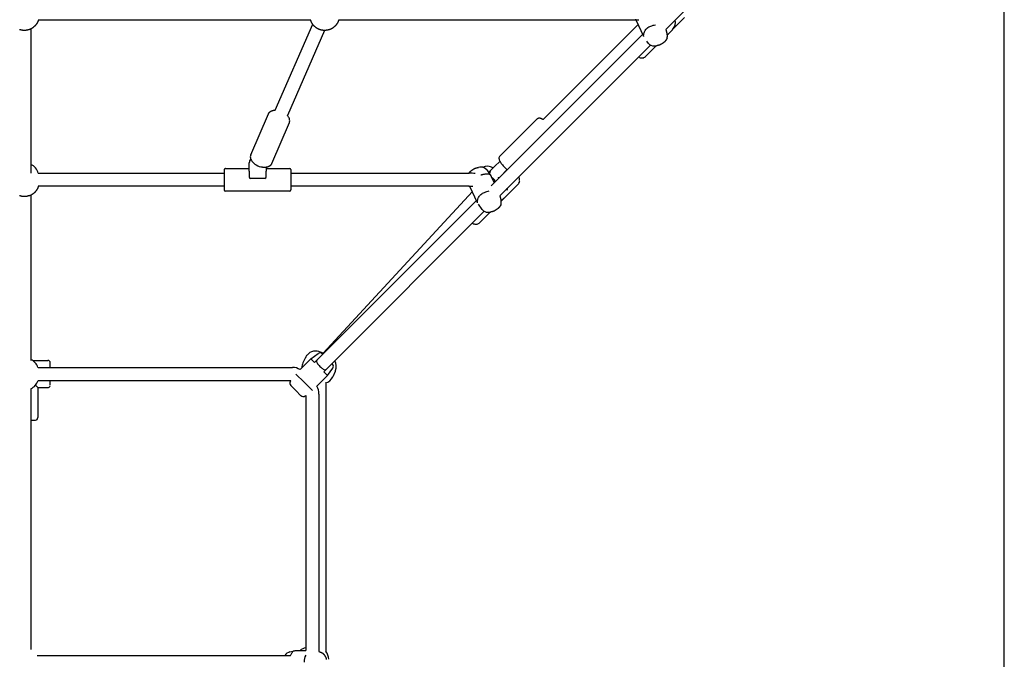
# Model space of a CAD drawing. Extents: x 2917 to 12642, y 208 to 9961.
# Drawn here: x 6178 to 7374, y 6699 to 7476 of the extents above; entities that cross this region are included whole.
import ezdxf

# ---------------------------------------------------------------- set-up
doc = ezdxf.new("R2010")
doc.units = 0
doc.layers.add('VLPKOMBINACE4', color=7, linetype='Continuous')

msp = doc.modelspace()

# ---------------------------------------------------------------- linework, layer by layer
at = {"layer": 'VLPKOMBINACE4'}
for p, q in [((7374.3, 5547.8), (7374.3, 7842.6)), ((7146.1, 7646.7), (6968.1, 7468.7)), ((6531.3, 7475.1), (6200.2, 7475.1)), ((6488.3, 7365.7), (6533.8, 7469.9)), ((6925.6, 7475.1), (6565.2, 7475.1)), ((6929.3, 7469.7), (6814, 7354.3)), ((6926.9, 7474.9), (6926.8, 7475.1)), ((6936.1, 7455.2), (6926.9, 7474.9)), ((6968.1, 7468.7), (6963, 7463.6)), ((6970.8, 7463.3), (6985.8, 7478.3)), ((6191.3, 7464.4), (6191.3, 7289.2)), ((6548, 7462.6), (6503, 7359.3)), ((6934.8, 7458), (6750.7, 7273.9)), ((6963, 7463.6), (6964.7, 7457.5)), ((6964.7, 7457.2), (6965.6, 7458)), ((6965.6, 7458.1), (6970.5, 7463)), ((6965.6, 7458), (6965.6, 7458.1)), ((6970.8, 7463.3), (6970.5, 7463)), ((6944.1, 7444.7), (6762, 7262.6)), ((6938, 7430.5), (6951.3, 7443.8)), ((6941.8, 7446.8), (6940, 7449.4)), ((6930.9, 7429.6), (6929.5, 7430.2)), ((6458.4, 7311.5), (6480.1, 7361.3)), ((6505.3, 7350.3), (6483.6, 7300.5)), ((6760.9, 7309.3), (6807, 7355.5)), ((6456.6, 7291.4), (6456.6, 7301.5)), ((6761.1, 7303.5), (6755.1, 7297.5)), ((6200.2, 7289.2), (6426.3, 7289.2)), ((6426.3, 7293.4), (6426.3, 7293.3)), ((6426.3, 7293.3), (6426.3, 7293.1)), ((6426.3, 7293.3), (6426.3, 7293.3)), ((6426.3, 7293.1), (6426.3, 7273.4)), ((6427.8, 7294.9), (6456.6, 7294.9)), ((6456.6, 7291.4), (6456.6, 7284.7)), ((6477.1, 7296.3), (6477.1, 7291.4)), ((6477.1, 7294.9), (6505.8, 7294.9)), ((6477.1, 7284.7), (6477.1, 7291.4)), ((6507.3, 7293.4), (6507.3, 7293.3)), ((6507.3, 7293.3), (6507.3, 7293.1)), ((6507.3, 7293.3), (6507.3, 7293.3)), ((6507.3, 7293.1), (6507.3, 7273.4)), ((6507.3, 7289.2), (6723.7, 7289.2)), ((6745.2, 7293.2), (6750.3, 7285.8)), ((6755.1, 7297.5), (6748.1, 7290.6)), ((6766.2, 7289.5), (6770.1, 7293.4)), ((6475.6, 7282.8), (6458.1, 7282.8)), ((6750.8, 7285), (6754.3, 7277.5)), ((6762.8, 7255.3), (6783.8, 7276.3)), ((6426.3, 7273.2), (6200.2, 7273.2)), ((6426.3, 7273.4), (6426.3, 7268.9)), ((6505.8, 7267.4), (6427.8, 7267.4)), ((6507.3, 7273.4), (6507.3, 7268.9)), ((6723.7, 7273.2), (6507.3, 7273.2)), ((6727.8, 7266.9), (6546.3, 7070.5)), ((6724.9, 7273), (6724.9, 7273.1)), ((6734.1, 7253.3), (6724.9, 7273)), ((6770.1, 7268.6), (6770.1, 7268.6)), ((6191.3, 7262.6), (6191.3, 7061.7)), ((6732.8, 7256.1), (6539.5, 7062.8)), ((6762, 7262.6), (6761, 7261.7)), ((6761, 7261.7), (6762.7, 7255.5)), ((6742.2, 7242.8), (6560.5, 7061.1)), ((6739.8, 7244.9), (6735.3, 7251.4)), ((6736.1, 7228.6), (6749.3, 7241.8)), ((6728.9, 7227.7), (6727.6, 7228.2)), ((6193.5, 7061.7), (6211.8, 7061.7)), ((6518.4, 7050.5), (6531.4, 7063.5)), ((6524.8, 7065.1), (6521.9, 7058.7)), ((6531.4, 7063.5), (6540.2, 7070)), ((6535.8, 7059.1), (6531.4, 7063.5)), ((6539.5, 7062.8), (6536.1, 7059.3)), ((6546.3, 7070.5), (6543.4, 7071.8)), ((6545.9, 7069.1), (6545.4, 7069.6)), ((6560.5, 7061.1), (6550.8, 7051.5)), ((6199.9, 7053.2), (6509, 7053.2)), ((6214.8, 7053.2), (6214.8, 7058.7)), ((6550.8, 7051.5), (6547.4, 7048)), ((6551.6, 7043.4), (6558.1, 7052.1)), ((6557.7, 7057.3), (6557.2, 7057.8)), ((6561.3, 7048.5), (6561.1, 7048.1)), ((6199.9, 7037.2), (6507.2, 7037.2)), ((6214.8, 7031.7), (6214.8, 7037.2)), ((6506.6, 7036.5), (6507.2, 7037.2)), ((6523.2, 7035.1), (6513.1, 7045.2)), ((6538.6, 7030.4), (6551.6, 7043.4)), ((6551.6, 7043.4), (6547.1, 7047.8)), ((6561.1, 7048.1), (6558.1, 7041.8)), ((6191.3, 7027.4), (6191.3, 6710.8)), ((6199.7, 7028.7), (6196.7, 7031.7)), ((6199.7, 7028.7), (6199.7, 6992.2)), ((6199.7, 7028.7), (6211.8, 7028.7)), ((6507, 7031.2), (6513.2, 7025.1)), ((6513.2, 7025.1), (6519.3, 7018.9)), ((6533.3, 7025.1), (6523.2, 7035.1)), ((6549.5, 7034.3), (6549.5, 6708.3)), ((6524.5, 7018.6), (6525.3, 7019.1)), ((6525.3, 7019.1), (6525.3, 6709.5)), ((6541.3, 7020.9), (6541.3, 6708)), ((6191.3, 6989.2), (6196.7, 6989.2)), ((6198.9, 6703.2), (6500.8, 6703.2)), ((6500.8, 6703.2), (6506.7, 6703.2)), ((6506.1, 6707.8), (6513.4, 6709.3)), ((6515, 6709.5), (6525.3, 6709.5)), ((6541.3, 6708), (6542.2, 6707.8)), ((6542.2, 6707.8), (6542.4, 6707.7)), ((6542.4, 6707.7), (6542.6, 6707.7)), ((6542.6, 6707.7), (6542.7, 6707.6)), ((6542.7, 6707.6), (6542.9, 6707.6)), ((6542.9, 6707.6), (6543, 6707.5)), ((6543, 6707.5), (6543.2, 6707.5)), ((6543.2, 6707.5), (6543.4, 6707.4)), ((6543.4, 6707.4), (6543.5, 6707.4)), ((6543.5, 6707.4), (6543.7, 6707.3)), ((6543.7, 6707.3), (6543.8, 6707.3)), ((6543.8, 6707.3), (6544, 6707.2)), ((6544, 6707.2), (6544.1, 6707.1)), ((6544.1, 6707.1), (6544.3, 6707)), ((6544.3, 6707), (6544.4, 6707)), ((6544.4, 6707), (6544.6, 6706.9)), ((6544.6, 6706.9), (6544.7, 6706.8)), ((6544.7, 6706.8), (6545, 6706.7)), ((6545, 6706.7), (6545.2, 6706.5)), ((6545.2, 6706.5), (6545.5, 6706.4)), ((6545.5, 6706.4), (6545.7, 6706.2)), ((6545.7, 6706.2), (6545.9, 6706)), ((6545.9, 6706), (6546.2, 6705.8)), ((6546.2, 6705.8), (6546.4, 6705.7)), ((6546.4, 6705.7), (6546.6, 6705.5)), ((6546.6, 6705.5), (6546.8, 6705.3)), ((6546.8, 6705.3), (6547, 6705.1)), ((6547, 6705.1), (6547.2, 6704.8)), ((6547.2, 6704.8), (6547.4, 6704.6)), ((6547.4, 6704.6), (6547.6, 6704.4)), ((6547.6, 6704.4), (6547.8, 6704.2)), ((6547.8, 6704.2), (6548, 6703.9)), ((6548, 6703.9), (6548.1, 6703.7)), ((6548.1, 6703.7), (6548.3, 6703.5)), ((6548.3, 6703.5), (6548.5, 6703.2)), ((6548.5, 6703.2), (6548.6, 6703)), ((6548.6, 6703), (6548.8, 6702.7)), ((6548.8, 6702.7), (6548.9, 6702.5)), ((6548.9, 6702.5), (6549, 6702.2)), ((6549, 6702.2), (6549.2, 6701.9)), ((6549.2, 6701.9), (6549.3, 6701.7)), ((6549.3, 6701.7), (6549.4, 6701.4)), ((6549.4, 6701.4), (6549.5, 6701.2)), ((6549.5, 6701.2), (6549.6, 6700.9)), ((6549.6, 6700.9), (6549.7, 6700.6)), ((6549.7, 6700.6), (6549.8, 6700.3)), ((6549.8, 6700.3), (6549.9, 6700.1)), ((6549.9, 6700.1), (6550, 6699.8)), ((6550, 6699.8), (6550.1, 6699.5)), ((6550.1, 6699.5), (6550.2, 6699)), ((6550.2, 6699), (6550.3, 6698.5))]:
    msp.add_line(p, q, dxfattribs=at)
for points in [[(6200.2, 7475.1), (6200.2, 7474.9), (6200.1, 7474.7), (6200.1, 7474.5), (6200, 7474.3), (6199.9, 7474.1), (6199.9, 7473.9), (6199.8, 7473.7), (6199.7, 7473.5), (6199.6, 7473.3), (6199.6, 7473.1), (6199.5, 7472.9), (6199.4, 7472.7), (6199.3, 7472.5), (6199.2, 7472.4), (6199.1, 7472.2), (6199, 7472), (6199, 7471.9), (6198.9, 7471.7), (6198.8, 7471.6), (6198.7, 7471.4), (6198.7, 7471.3), (6198.6, 7471.1), (6198.5, 7471), (6198.4, 7470.9), (6198.3, 7470.7), (6198.3, 7470.6), (6198.2, 7470.5), (6198.1, 7470.4), (6198, 7470.2), (6197.9, 7470.1), (6197.8, 7469.9), (6197.6, 7469.7), (6197.5, 7469.5), (6197.3, 7469.3), (6197.2, 7469.1), (6197, 7468.9), (6196.8, 7468.6), (6196.6, 7468.4), (6196.4, 7468.2), (6196.2, 7467.9), (6196, 7467.7), (6195.8, 7467.5), (6195.5, 7467.3), (6195.3, 7467.1), (6195, 7466.9), (6194.8, 7466.7), (6194.5, 7466.5), (6194.2, 7466.3), (6193.9, 7466), (6193.6, 7465.8), (6193.3, 7465.6), (6193, 7465.4), (6192.7, 7465.1), (6192.4, 7464.9), (6192, 7464.7), (6191.7, 7464.5), (6191.3, 7464.4), (6191, 7464.2), (6190.6, 7464), (6190.2, 7463.9), (6189.9, 7463.8), (6189.5, 7463.7), (6189.1, 7463.5), (6188.8, 7463.4), (6188.4, 7463.3), (6188, 7463.2), (6187.7, 7463.1), (6187.4, 7463), (6187, 7462.9), (6186.7, 7462.9), (6186.4, 7462.8), (6186, 7462.7), (6185.7, 7462.7), (6185.3, 7462.7), (6185, 7462.6), (6184.7, 7462.6), (6184.3, 7462.6), (6184, 7462.6), (6183.6, 7462.6), (6183.3, 7462.6), (6182.9, 7462.6), (6182.6, 7462.6), (6182.3, 7462.6), (6181.9, 7462.6), (6181.6, 7462.6), (6181.2, 7462.7), (6180.9, 7462.7), (6180.6, 7462.7), (6180.2, 7462.8), (6179.9, 7462.9), (6179.5, 7462.9), (6179.2, 7463), (6178.9, 7463.1), (6178.5, 7463.2), (6178.2, 7463.3), (6177.8, 7463.4), (6177.5, 7463.5)], [(6565.2, 7475.1), (6565.1, 7474.9), (6565.1, 7474.7), (6565, 7474.5), (6565, 7474.3), (6564.9, 7474.1), (6564.8, 7473.9), (6564.8, 7473.7), (6564.7, 7473.5), (6564.6, 7473.3), (6564.5, 7473.1), (6564.4, 7472.9), (6564.3, 7472.7), (6564.3, 7472.5), (6564.2, 7472.4), (6564.1, 7472.2), (6564, 7472), (6563.9, 7471.9), (6563.8, 7471.7), (6563.8, 7471.6), (6563.7, 7471.4), (6563.6, 7471.3), (6563.5, 7471.1), (6563.5, 7471), (6563.4, 7470.9), (6563.3, 7470.7), (6563.2, 7470.6), (6563.1, 7470.5), (6563, 7470.4), (6562.9, 7470.2), (6562.8, 7470.1), (6562.7, 7469.9), (6562.6, 7469.7), (6562.4, 7469.5), (6562.3, 7469.3), (6562.1, 7469.1), (6561.9, 7468.9), (6561.8, 7468.6), (6561.6, 7468.4), (6561.4, 7468.2), (6561.2, 7467.9), (6560.9, 7467.7), (6560.7, 7467.5), (6560.5, 7467.3), (6560.2, 7467.1), (6560, 7466.9), (6559.7, 7466.7), (6559.5, 7466.5), (6559.2, 7466.3), (6558.9, 7466), (6558.6, 7465.8), (6558.3, 7465.6), (6558, 7465.4), (6557.7, 7465.1), (6557.3, 7464.9), (6557, 7464.7), (6556.6, 7464.5), (6556.3, 7464.4), (6555.9, 7464.2), (6555.5, 7464), (6555.2, 7463.9), (6554.8, 7463.8), (6554.4, 7463.7), (6554.1, 7463.5), (6553.7, 7463.4), (6553.3, 7463.3), (6553, 7463.2), (6552.7, 7463.1), (6552.3, 7463), (6552, 7462.9), (6551.6, 7462.9), (6551.3, 7462.8), (6551, 7462.7), (6550.6, 7462.7), (6550.3, 7462.7), (6550, 7462.6), (6549.6, 7462.6), (6549.3, 7462.6), (6548.9, 7462.6), (6548.6, 7462.6), (6548.2, 7462.6), (6547.9, 7462.6), (6547.6, 7462.6), (6547.2, 7462.6), (6546.9, 7462.6), (6546.5, 7462.6), (6546.2, 7462.7), (6545.8, 7462.7), (6545.5, 7462.7), (6545.2, 7462.8), (6544.8, 7462.9), (6544.5, 7462.9), (6544.2, 7463), (6543.8, 7463.1), (6543.5, 7463.2), (6543.1, 7463.3), (6542.8, 7463.4), (6542.4, 7463.5), (6542, 7463.7), (6541.7, 7463.8), (6541.3, 7463.9), (6540.9, 7464), (6540.6, 7464.2), (6540.2, 7464.4), (6539.8, 7464.5), (6539.5, 7464.7), (6539.2, 7464.9), (6538.8, 7465.1), (6538.5, 7465.4), (6538.2, 7465.6), (6537.9, 7465.8), (6537.6, 7466), (6537.3, 7466.3), (6537, 7466.5), (6536.7, 7466.7), (6536.5, 7466.9), (6536.2, 7467.1), (6536, 7467.3), (6535.8, 7467.5), (6535.5, 7467.7), (6535.3, 7467.9), (6535.1, 7468.2), (6534.9, 7468.4), (6534.7, 7468.6), (6534.5, 7468.9), (6534.4, 7469.1), (6534.2, 7469.3), (6534, 7469.5), (6533.9, 7469.7), (6533.8, 7469.9), (6533.7, 7470.1), (6533.5, 7470.2), (6533.4, 7470.4), (6533.4, 7470.5), (6533.3, 7470.6), (6533.2, 7470.7), (6533.1, 7470.9), (6533, 7471), (6532.9, 7471.1), (6532.9, 7471.3), (6532.8, 7471.4), (6532.7, 7471.6), (6532.6, 7471.7), (6532.6, 7471.9), (6532.5, 7472), (6532.4, 7472.2), (6532.3, 7472.4), (6532.2, 7472.5), (6532.1, 7472.7), (6532, 7472.9), (6532, 7473.1), (6531.9, 7473.3), (6531.8, 7473.5), (6531.7, 7473.7), (6531.7, 7473.9), (6531.6, 7474.1), (6531.5, 7474.3), (6531.5, 7474.5), (6531.4, 7474.7), (6531.4, 7474.9), (6531.3, 7475.1)], [(6936.1, 7455.2), (6936, 7455.4), (6935.9, 7455.6), (6935.9, 7455.9), (6935.9, 7456.2), (6935.9, 7456.5), (6935.9, 7457), (6936, 7457.5), (6936.1, 7458.1), (6936.3, 7458.9), (6936.6, 7459.7), (6936.9, 7460.6), (6937.3, 7461.6), (6937.8, 7462.6), (6938.5, 7463.5), (6939.2, 7464.5), (6940.1, 7465.3), (6941.1, 7466), (6942.2, 7466.7), (6943.4, 7467.3), (6944.7, 7467.8), (6946, 7468.2), (6947.4, 7468.7), (6948.9, 7469), (6950.3, 7469.4)], [(6964.5, 7453.3), (6964.4, 7453.2), (6964.4, 7453.1), (6964.3, 7452.9), (6964.3, 7452.8), (6964.2, 7452.6), (6964.2, 7452.5), (6964.1, 7452.4), (6964.1, 7452.2), (6964, 7452.1), (6963.9, 7452), (6963.9, 7451.8), (6963.8, 7451.7), (6963.7, 7451.6), (6963.7, 7451.5), (6963.6, 7451.3), (6963.5, 7451.2), (6963.4, 7451.1), (6963.3, 7451), (6963.3, 7450.8), (6963.2, 7450.7), (6963.1, 7450.6), (6963, 7450.5), (6962.9, 7450.4), (6962.8, 7450.2), (6962.7, 7450.1), (6962.6, 7450), (6962.4, 7449.8), (6962.3, 7449.7), (6962.2, 7449.5), (6962.1, 7449.4), (6962, 7449.3), (6961.8, 7449.1), (6961.7, 7449), (6961.6, 7448.8), (6961.4, 7448.7), (6961.3, 7448.6), (6961.2, 7448.4), (6961, 7448.3), (6960.9, 7448.2), (6960.7, 7448.1), (6960.5, 7447.9), (6960.4, 7447.8), (6960.2, 7447.7), (6960, 7447.6), (6959.9, 7447.4), (6959.7, 7447.3), (6959.5, 7447.1), (6959.2, 7447), (6959, 7446.8), (6958.8, 7446.6), (6958.5, 7446.5), (6958.2, 7446.3), (6957.9, 7446.1), (6957.6, 7445.9), (6957.3, 7445.7), (6957, 7445.6), (6956.7, 7445.4), (6956.4, 7445.2), (6956.1, 7445.1), (6955.8, 7444.9), (6955.5, 7444.8), (6955.1, 7444.7), (6954.8, 7444.6), (6954.5, 7444.5), (6954.1, 7444.4), (6953.8, 7444.3), (6953.4, 7444.2), (6953.1, 7444.1), (6952.7, 7444.1), (6952.4, 7444), (6952, 7443.9), (6951.7, 7443.9)], [(6480.1, 7361.3), (6480.2, 7361.4), (6480.2, 7361.5), (6480.2, 7361.5), (6480.3, 7361.6), (6480.3, 7361.7), (6480.3, 7361.8), (6480.4, 7361.8), (6480.4, 7361.9), (6480.4, 7362), (6480.5, 7362), (6480.5, 7362.1), (6480.5, 7362.2), (6480.6, 7362.2), (6480.6, 7362.3), (6480.7, 7362.4), (6480.7, 7362.4), (6480.8, 7362.5), (6480.8, 7362.5), (6480.9, 7362.6), (6480.9, 7362.7), (6481, 7362.7), (6481, 7362.8), (6481.1, 7362.9), (6481.2, 7363), (6481.3, 7363), (6481.3, 7363.1), (6481.4, 7363.2), (6481.5, 7363.3), (6481.6, 7363.4), (6481.7, 7363.5), (6481.8, 7363.6), (6481.9, 7363.7), (6482, 7363.8), (6482.1, 7363.9), (6482.2, 7364), (6482.4, 7364.1), (6482.5, 7364.1), (6482.6, 7364.2), (6482.7, 7364.3), (6482.9, 7364.4), (6483, 7364.4), (6483.1, 7364.5), (6483.3, 7364.6), (6483.4, 7364.6), (6483.5, 7364.7), (6483.7, 7364.7), (6483.8, 7364.8), (6484, 7364.8), (6484.1, 7364.9), (6484.2, 7365), (6484.4, 7365), (6484.5, 7365.1), (6484.6, 7365.1), (6484.8, 7365.2), (6484.9, 7365.2), (6485.1, 7365.3), (6485.2, 7365.3), (6485.4, 7365.3), (6485.5, 7365.4), (6485.6, 7365.4), (6485.8, 7365.4), (6485.9, 7365.5), (6486.1, 7365.5), (6486.2, 7365.5), (6486.4, 7365.5), (6486.5, 7365.6), (6486.6, 7365.6), (6486.8, 7365.6), (6486.9, 7365.6), (6487, 7365.6), (6487.1, 7365.6), (6487.2, 7365.6), (6487.3, 7365.6), (6487.3, 7365.6), (6487.4, 7365.6), (6487.4, 7365.6), (6487.4, 7365.6), (6487.5, 7365.6), (6487.5, 7365.6), (6487.5, 7365.6), (6487.5, 7365.6), (6487.5, 7365.6), (6487.5, 7365.6), (6487.5, 7365.6), (6487.5, 7365.6), (6487.6, 7365.6), (6487.6, 7365.6), (6487.6, 7365.6), (6487.6, 7365.6), (6487.6, 7365.6), (6487.7, 7365.6), (6487.7, 7365.6), (6487.7, 7365.6), (6487.8, 7365.6), (6487.8, 7365.6), (6487.8, 7365.6), (6487.9, 7365.6), (6487.9, 7365.7), (6487.9, 7365.7), (6488, 7365.7), (6488, 7365.7), (6488, 7365.7), (6488, 7365.7), (6488.1, 7365.7), (6488.1, 7365.7), (6488.1, 7365.7), (6488.2, 7365.7), (6488.2, 7365.7), (6488.2, 7365.7), (6488.2, 7365.7), (6488.3, 7365.7), (6488.3, 7365.7)], [(6807, 7355.5), (6807.1, 7355.5), (6807.1, 7355.5), (6807.1, 7355.6), (6807.2, 7355.6), (6807.2, 7355.7), (6807.3, 7355.7), (6807.3, 7355.7), (6807.3, 7355.8), (6807.4, 7355.8), (6807.4, 7355.8), (6807.5, 7355.9), (6807.5, 7355.9), (6807.6, 7355.9), (6807.6, 7355.9), (6807.7, 7356), (6807.8, 7356), (6807.8, 7356), (6807.9, 7356), (6808, 7356.1), (6808.1, 7356.1), (6808.2, 7356.1), (6808.3, 7356.1), (6808.3, 7356.2), (6808.4, 7356.2), (6808.5, 7356.2), (6808.5, 7356.2), (6808.6, 7356.2), (6808.7, 7356.2), (6808.7, 7356.2), (6808.8, 7356.2), (6808.8, 7356.2), (6808.9, 7356.2), (6808.9, 7356.2), (6809, 7356.2), (6809, 7356.2), (6809.1, 7356.2), (6809.1, 7356.2), (6809.1, 7356.2), (6809.2, 7356.2), (6809.2, 7356.2), (6809.3, 7356.2), (6809.3, 7356.2), (6809.4, 7356.2), (6809.4, 7356.2), (6809.5, 7356.2), (6809.5, 7356.2), (6809.6, 7356.2), (6809.6, 7356.2), (6809.7, 7356.2), (6809.7, 7356.2), (6809.8, 7356.2), (6809.8, 7356.2), (6809.8, 7356.2), (6809.9, 7356.2), (6809.9, 7356.2), (6810, 7356.2), (6810, 7356.1), (6810.1, 7356.1), (6810.1, 7356.1), (6810.2, 7356.1), (6810.2, 7356.1), (6810.3, 7356.1), (6810.4, 7356.1), (6810.4, 7356), (6810.5, 7356), (6810.6, 7356), (6810.7, 7356), (6810.8, 7355.9), (6810.9, 7355.9), (6811, 7355.9), (6811.1, 7355.8), (6811.2, 7355.8), (6811.3, 7355.8), (6811.4, 7355.7), (6811.5, 7355.7), (6811.6, 7355.6), (6811.8, 7355.6), (6811.9, 7355.5), (6812, 7355.5), (6812.1, 7355.4), (6812.2, 7355.4), (6812.3, 7355.3), (6812.5, 7355.2), (6812.6, 7355.2), (6812.7, 7355.1), (6812.8, 7355.1), (6812.9, 7355), (6813, 7355), (6813, 7354.9), (6813.1, 7354.9), (6813.2, 7354.8), (6813.2, 7354.8), (6813.3, 7354.8), (6813.3, 7354.8), (6813.4, 7354.7), (6813.4, 7354.7), (6813.4, 7354.7), (6813.5, 7354.7), (6813.5, 7354.6), (6813.6, 7354.6), (6813.6, 7354.6), (6813.6, 7354.6), (6813.7, 7354.6), (6813.7, 7354.5), (6813.7, 7354.5), (6813.8, 7354.5), (6813.8, 7354.5), (6813.9, 7354.4), (6813.9, 7354.4), (6813.9, 7354.4), (6814, 7354.4), (6814, 7354.3)], [(6483.6, 7300.5), (6483.6, 7300.4), (6483.5, 7300.3), (6483.5, 7300.3), (6483.5, 7300.2), (6483.4, 7300.1), (6483.4, 7300), (6483.4, 7300), (6483.3, 7299.9), (6483.3, 7299.8), (6483.2, 7299.8), (6483.2, 7299.7), (6483.2, 7299.6), (6483.1, 7299.6), (6483.1, 7299.5), (6483, 7299.4), (6483, 7299.4), (6482.9, 7299.3), (6482.9, 7299.3), (6482.8, 7299.2), (6482.8, 7299.1), (6482.7, 7299.1), (6482.7, 7299), (6482.6, 7298.9), (6482.5, 7298.8), (6482.5, 7298.8), (6482.4, 7298.7), (6482.3, 7298.6), (6482.2, 7298.5), (6482.1, 7298.4), (6482, 7298.3), (6481.9, 7298.2), (6481.8, 7298.1), (6481.7, 7298), (6481.6, 7297.9), (6481.5, 7297.8), (6481.4, 7297.7), (6481.2, 7297.7), (6481.1, 7297.6), (6481, 7297.5), (6480.9, 7297.4), (6480.7, 7297.4), (6480.6, 7297.3), (6480.5, 7297.2), (6480.3, 7297.2), (6480.2, 7297.1), (6480, 7297.1), (6479.9, 7297), (6479.8, 7297), (6479.6, 7296.9), (6479.5, 7296.8), (6479.3, 7296.8), (6479.2, 7296.7), (6479.1, 7296.7), (6478.9, 7296.6), (6478.8, 7296.6), (6478.6, 7296.5), (6478.5, 7296.5), (6478.4, 7296.5), (6478.2, 7296.4), (6478.1, 7296.4), (6477.9, 7296.4), (6477.8, 7296.3), (6477.6, 7296.3), (6477.5, 7296.3), (6477.3, 7296.3), (6477.2, 7296.3), (6477.1, 7296.2), (6476.9, 7296.2), (6476.8, 7296.2), (6476.7, 7296.2), (6476.6, 7296.2), (6476.5, 7296.2), (6476.4, 7296.2), (6476.4, 7296.2), (6476.3, 7296.2), (6476.3, 7296.2), (6476.3, 7296.2), (6476.3, 7296.2), (6476.2, 7296.2), (6476.2, 7296.2), (6476.2, 7296.2), (6476.2, 7296.2), (6476.2, 7296.2), (6476.2, 7296.2), (6476.1, 7296.2), (6476.1, 7296.2), (6476, 7296.2), (6475.9, 7296.2), (6475.7, 7296.1), (6475.6, 7296.1), (6475.4, 7296.1), (6475.2, 7296.1), (6475, 7296.1), (6474.8, 7296.1), (6474.6, 7296.1), (6474.3, 7296.1), (6474.1, 7296.1), (6473.9, 7296.1), (6473.6, 7296.2), (6473.4, 7296.2), (6473.2, 7296.2), (6472.9, 7296.2), (6472.7, 7296.3), (6472.5, 7296.3), (6472.2, 7296.4), (6472, 7296.4), (6471.8, 7296.5), (6471.5, 7296.5), (6471.3, 7296.6), (6471.1, 7296.6), (6470.8, 7296.7), (6470.6, 7296.8)], [(6723.7, 7289.2), (6723.7, 7289.2), (6723.7, 7289.2), (6723.8, 7289.2), (6723.8, 7289.3), (6723.8, 7289.3), (6723.8, 7289.3), (6723.8, 7289.3), (6723.9, 7289.4), (6723.9, 7289.4), (6723.9, 7289.4), (6723.9, 7289.4), (6723.9, 7289.5), (6723.9, 7289.5), (6724, 7289.5), (6724, 7289.5), (6724, 7289.6), (6724, 7289.6), (6724, 7289.6), (6724.1, 7289.6), (6724.1, 7289.7), (6724.1, 7289.7), (6724.2, 7289.8), (6724.2, 7289.8), (6724.3, 7289.9), (6724.3, 7290), (6724.4, 7290.1), (6724.5, 7290.2), (6724.6, 7290.4), (6724.7, 7290.5), (6724.8, 7290.6), (6725, 7290.8), (6725.1, 7290.9), (6725.2, 7291), (6725.4, 7291.2), (6725.5, 7291.3), (6725.6, 7291.4), (6725.8, 7291.6), (6725.9, 7291.7), (6726.1, 7291.8), (6726.2, 7292), (6726.4, 7292.1), (6726.6, 7292.2), (6726.7, 7292.3), (6726.9, 7292.5), (6727.1, 7292.6), (6727.3, 7292.7), (6727.5, 7292.9), (6727.7, 7293), (6727.9, 7293.2), (6728.2, 7293.4), (6728.4, 7293.5), (6728.7, 7293.7), (6729, 7293.9), (6729.3, 7294.1), (6729.6, 7294.3), (6729.9, 7294.4), (6730.2, 7294.6), (6730.5, 7294.8), (6730.8, 7294.9), (6731.2, 7295.1), (6731.5, 7295.2), (6731.8, 7295.3), (6732.2, 7295.4), (6732.5, 7295.5), (6732.8, 7295.6), (6733.2, 7295.7), (6733.5, 7295.8), (6733.9, 7295.9), (6734.2, 7296), (6734.5, 7296), (6734.9, 7296.1), (6735.2, 7296.2)], [(6738.1, 7287.1), (6738.3, 7287.2), (6738.5, 7287.2), (6738.6, 7287.3), (6738.8, 7287.3), (6738.9, 7287.4), (6739.1, 7287.4), (6739.3, 7287.4), (6739.4, 7287.5), (6739.6, 7287.5), (6739.8, 7287.6), (6740, 7287.6), (6740.2, 7287.7), (6740.5, 7287.7), (6740.9, 7287.8), (6741.3, 7287.9), (6741.9, 7288), (6742.5, 7288.1), (6743.2, 7288.2), (6744, 7288.3), (6744.8, 7288.4), (6745.6, 7288.5), (6746.4, 7288.5), (6747.1, 7288.4), (6747.8, 7288.3), (6748.4, 7288.1), (6748.9, 7287.8), (6749.3, 7287.4), (6749.7, 7287), (6750, 7286.5), (6750.3, 7286), (6750.5, 7285.5), (6750.8, 7285)], [(6200.2, 7273.2), (6200.1, 7273), (6200.1, 7272.8), (6200, 7272.6), (6200, 7272.4), (6199.9, 7272.2), (6199.9, 7272), (6199.8, 7271.8), (6199.7, 7271.6), (6199.7, 7271.5), (6199.6, 7271.3), (6199.5, 7271.1), (6199.4, 7270.9), (6199.3, 7270.7), (6199.2, 7270.6), (6199.2, 7270.4), (6199.1, 7270.2), (6199, 7270), (6198.9, 7269.9), (6198.8, 7269.7), (6198.7, 7269.5), (6198.6, 7269.4), (6198.5, 7269.2), (6198.4, 7269), (6198.3, 7268.9), (6198.2, 7268.7), (6198.1, 7268.6), (6198, 7268.4), (6197.9, 7268.2), (6197.8, 7268.1), (6197.7, 7267.9), (6197.5, 7267.7), (6197.4, 7267.6), (6197.3, 7267.4), (6197.1, 7267.2), (6197, 7267), (6196.8, 7266.8), (6196.6, 7266.6), (6196.5, 7266.4), (6196.3, 7266.2), (6196.1, 7266), (6195.9, 7265.8), (6195.7, 7265.6), (6195.5, 7265.4), (6195.3, 7265.2), (6195.1, 7265), (6194.8, 7264.8), (6194.6, 7264.6), (6194.3, 7264.4), (6194, 7264.2), (6193.7, 7264), (6193.4, 7263.8), (6193.1, 7263.5), (6192.8, 7263.3), (6192.5, 7263.1), (6192.1, 7262.9), (6191.8, 7262.7), (6191.4, 7262.5), (6191.1, 7262.4), (6190.7, 7262.2), (6190.3, 7262.1), (6189.9, 7261.9), (6189.6, 7261.8), (6189.2, 7261.7), (6188.8, 7261.6), (6188.5, 7261.5), (6188.1, 7261.4), (6187.8, 7261.3), (6187.4, 7261.2), (6187.1, 7261.1), (6186.7, 7261), (6186.4, 7260.9), (6186.1, 7260.9), (6185.7, 7260.8), (6185.4, 7260.8), (6185, 7260.8), (6184.7, 7260.7), (6184.3, 7260.7), (6184, 7260.7), (6183.6, 7260.7), (6183.3, 7260.7), (6182.9, 7260.7), (6182.6, 7260.7), (6182.2, 7260.7), (6181.9, 7260.7), (6181.5, 7260.8), (6181.2, 7260.8), (6180.9, 7260.8), (6180.5, 7260.9), (6180.2, 7260.9), (6179.8, 7261), (6179.5, 7261.1), (6179.1, 7261.2), (6178.8, 7261.3), (6178.5, 7261.4), (6178.1, 7261.5), (6177.7, 7261.6), (6177.4, 7261.7)], [(6734.1, 7253.3), (6734, 7253.5), (6734, 7253.7), (6733.9, 7253.9), (6733.9, 7254.2), (6733.9, 7254.6), (6733.9, 7255), (6734, 7255.5), (6734.1, 7256.2), (6734.3, 7256.9), (6734.6, 7257.8), (6734.9, 7258.7), (6735.4, 7259.7), (6735.9, 7260.6), (6736.5, 7261.6), (6737.3, 7262.5), (6738.1, 7263.3), (6739.1, 7264.1), (6740.2, 7264.7), (6741.4, 7265.3), (6742.7, 7265.8), (6744.1, 7266.3), (6745.5, 7266.7), (6746.9, 7267.1), (6748.4, 7267.5)], [(6762.5, 7251.4), (6762.5, 7251.2), (6762.4, 7251.1), (6762.4, 7251), (6762.3, 7250.8), (6762.3, 7250.7), (6762.2, 7250.5), (6762.2, 7250.4), (6762.1, 7250.3), (6762.1, 7250.1), (6762, 7250), (6761.9, 7249.9), (6761.9, 7249.7), (6761.8, 7249.6), (6761.7, 7249.5), (6761.6, 7249.4), (6761.5, 7249.2), (6761.5, 7249.1), (6761.4, 7249), (6761.3, 7248.9), (6761.2, 7248.8), (6761.1, 7248.6), (6761, 7248.5), (6760.9, 7248.4), (6760.8, 7248.3), (6760.7, 7248.1), (6760.6, 7248), (6760.5, 7247.9), (6760.4, 7247.7), (6760.3, 7247.6), (6760.1, 7247.4), (6760, 7247.3), (6759.9, 7247.2), (6759.8, 7247), (6759.6, 7246.9), (6759.5, 7246.7), (6759.3, 7246.6), (6759.2, 7246.5), (6759.1, 7246.3), (6758.9, 7246.2), (6758.7, 7246.1), (6758.6, 7246), (6758.4, 7245.9), (6758.3, 7245.7), (6758.1, 7245.6), (6757.9, 7245.5), (6757.7, 7245.3), (6757.5, 7245.2), (6757.3, 7245), (6757, 7244.9), (6756.8, 7244.7), (6756.5, 7244.5), (6756.3, 7244.3), (6756, 7244.1), (6755.7, 7244), (6755.4, 7243.8), (6755.1, 7243.6), (6754.8, 7243.4), (6754.5, 7243.3), (6754.1, 7243.1), (6753.8, 7243), (6753.5, 7242.9), (6753.2, 7242.7), (6752.8, 7242.6), (6752.5, 7242.5), (6752.2, 7242.4), (6751.8, 7242.3), (6751.5, 7242.2), (6751.1, 7242.2), (6750.8, 7242.1), (6750.4, 7242), (6750.1, 7242), (6749.7, 7241.9)], [(6539.5, 7062.8), (6539.2, 7062.4), (6538.9, 7062), (6538.6, 7061.7), (6538.4, 7061.2), (6538.4, 7060.7), (6538.4, 7060.1), (6538.7, 7059.4), (6539.1, 7058.6), (6539.7, 7057.6), (6540.5, 7056.6), (6541.5, 7055.5), (6542.5, 7054.5), (6543.6, 7053.4), (6544.7, 7052.5), (6545.7, 7051.7), (6546.6, 7051), (6547.4, 7050.6), (6548.1, 7050.4), (6548.7, 7050.3), (6549.3, 7050.4), (6549.7, 7050.5), (6550.1, 7050.8), (6550.5, 7051.1), (6550.8, 7051.5)], [(6506.7, 6703.2), (6507, 6704), (6507.4, 6704.8), (6507.8, 6705.5), (6508.2, 6706.2), (6508.6, 6706.9), (6509.1, 6707.5), (6509.6, 6708), (6510.1, 6708.4), (6510.6, 6708.8), (6511.2, 6709), (6511.8, 6709.2), (6512.4, 6709.3), (6513, 6709.4), (6513.7, 6709.5), (6514.3, 6709.5), (6515, 6709.5)]]:
    msp.add_lwpolyline(points, dxfattribs=at)
for centre, radius, start, end in [((6925.8, 7443.1), 32.1, 82.0139, 90.3284), ((6960.6, 7472.9), 14, 320.1552, 8.8941), ((6957.7, 7455.7), 7.16, 340.8591, 14.4825), ((6955.7, 7467.9), 14, 310.2961, 315), ((6960.6, 7472.9), 14, 316.6984, 320.1552), ((6948.4, 7451.9), 8.31, 217.7486, 270.9614), ((6949, 7458.4), 14.8, 268.1875, 280.6331), ((6934.7, 7440.8), 11.8, 251.4163, 260.0134), ((6934.1, 7437.8), 8.73, 259.9259, 271.0365), ((6934.2, 7435.2), 6.18, 270.8007, 290.0995), ((6934.7, 7433.9), 4.78, 290.3176, 314.7549), ((6492.1, 7349.4), 14.7, 38.5873, 42.0663), ((6493.5, 7350.6), 12.8, 31.1939, 38.6812), ((6495.9, 7352), 10, 17.653, 31.3925), ((6499.7, 7352.8), 6.15, 336.6589, 0.2519), ((6498.3, 7352.8), 7.53, 0.374, 17.6686), ((6184, 7284.6), 16.9, 15.8175, 64.3035), ((6463.7, 7301.4), 7.07, 137.5819, 179.3646), ((6464, 7309), 6.15, 156.6587, 180.2587), ((6465.4, 7309.1), 7.53, 180.3748, 197.6636), ((6467.8, 7309.8), 10, 197.6479, 211.3919), ((6470.2, 7311.2), 12.8, 211.1947, 218.682), ((6472.3, 7313), 15.6, 218.7049, 227.2112), ((6474.2, 7315), 18.4, 227.1721, 233.8039), ((6476.1, 7317.6), 21.5, 233.978, 255.3161), ((6762.8, 7307.4), 2.7, 135.7615, 175.1388), ((6763.9, 7307.3), 3.78, 174.0097, 182.6253), ((6765.5, 7307.4), 5.38, 182.9726, 194.9815), ((6769.1, 7308.3), 9.13, 194.9196, 203.6945), ((6774.6, 7310.7), 15.1, 203.5267, 209.4971), ((6762.1, 7302.4), 1.5, 126.7213, 135), ((6784.3, 7316.3), 26.4, 209.7416, 217.7027), ((6794.1, 7323.7), 38.6, 217.4191, 221.4142), ((6427.8, 7293.4), 1.5, 90.0001, 180.0001), ((6505.8, 7293.4), 1.5, 359.9999, 89.9999), ((6723.9, 7242.3), 46.9, 80.9479, 90.2787), ((6738, 7281.6), 14.8, 88.1875, 100.6331), ((6738.6, 7288.1), 8.31, 37.7486, 90.9614), ((6746, 7283.5), 14, 59.4777, 114.9767), ((6747.8, 7276.8), 13.8, 80.5783, 88.7021), ((6798.3, 7327.3), 44.1, 221.3688, 230.2977), ((6458.4, 7284.6), 1.81, 176.0318, 260.2061), ((6475.3, 7284.6), 1.81, 279.7939, 3.9682), ((6747.8, 7276.8), 8, 14.4725, 64.8474), ((6747.8, 7276.8), 13.8, 27.8101, 32.6096), ((6780.4, 7279.7), 4.77, 315.2372, 339.6875), ((6770.5, 7278.7), 15, 18.4864, 24.0509), ((6773.5, 7279.7), 11.8, 9.9857, 18.5798), ((6779.1, 7280.1), 6.18, 339.9094, 359.2052), ((6776.5, 7280.2), 8.73, 358.9662, 10.0729), ((6427.8, 7268.9), 1.5, 180.0005, 270.0005), ((6505.8, 7268.9), 1.5, 269.9995, 359.9995), ((6723.9, 7241.4), 31.7, 81.9773, 90.3801), ((6756.3, 7268.3), 13.8, 1.312, 9.4197), ((6769, 7269.7), 1.5, 315.0009, 45.0009), ((6755.8, 7253.7), 7.16, 340.8591, 14.4825), ((6756.3, 7268.3), 13.7, 296.8685, 315), ((6746.4, 7250), 8.31, 217.7486, 270.9614), ((6747, 7256.5), 14.8, 268.1875, 280.6331), ((6732.7, 7232), 4.78, 290.3176, 314.7549), ((6732.7, 7238.9), 11.8, 251.4163, 260.0134), ((6732.2, 7235.8), 8.73, 259.9259, 271.0365), ((6732.3, 7233.3), 6.18, 270.8007, 290.0995), ((6537.5, 7059.1), 14, 65, 139.0286), ((6183.6, 7047.6), 17.2, 19.0008, 63.4219), ((6211.8, 7058.7), 3, 359.9994, 89.9994), ((6537.5, 7059.1), 14, 139.0286, 155), ((6542.6, 7066.8), 4, 45, 126.6594), ((6548.4, 7054.1), 14, 340.1552, 30.2708), ((6509, 7035.2), 18, 58.3053, 89.9984), ((6534.6, 7052.8), 14, 155, 180.5211), ((6554.9, 7054.5), 4, 323.3406, 45), ((6548.4, 7054.1), 14, 336.6984, 340.1552), ((6183.6, 7042.8), 17.3, 296.5795, 340.9981), ((6509.8, 7034.1), 4, 143.3406, 225), ((6545.4, 7047.7), 14, 286.7793, 335.0001), ((6211.8, 7031.7), 3, 270, 342.168), ((6523.3, 7020.9), 18, 0.0017, 31.6947), ((6522.1, 7021.8), 4, 225, 306.6594), ((6196.7, 6992.2), 3, 269.9994, 359.9994), ((6508.3, 6698.1), 9.91, 103.2815, 148.9168), ((6527.3, 6698.7), 14, 98.2134, 129.8404), ((6541.6, 6695.4), 18.4, 152.5293, 180.5175), ((6539.3, 6698.7), 14, 359.9999, 43.2179)]:
    msp.add_arc(centre, radius, start, end, dxfattribs=at)

doc.saveas('drawing.dxf')
